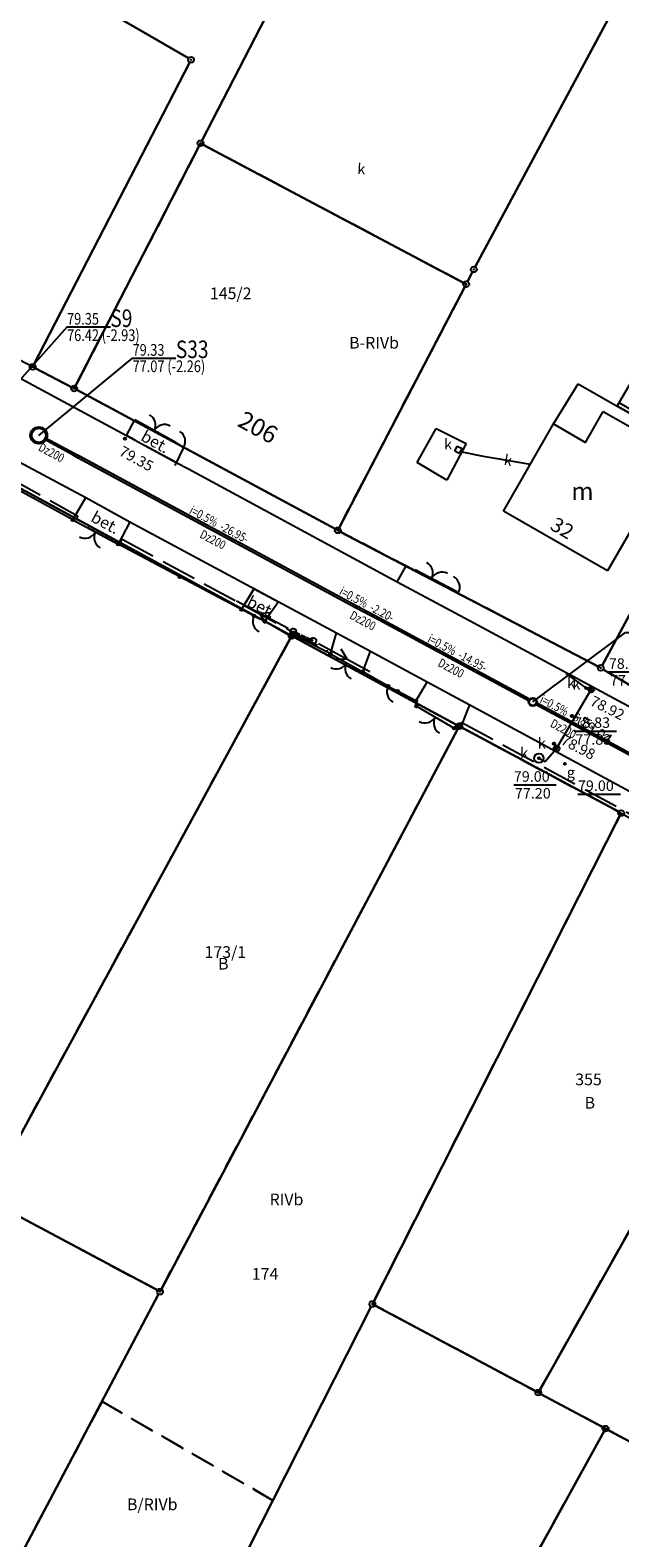
# Model space of a CAD drawing. Units: millimetres. Extents: x -10522 to -9187, y 12766 to 13681.
# Drawn here: x -9768 to -9718, y 12911 to 13040 of the extents above; entities that cross this region are included whole.
import ezdxf
from ezdxf.enums import TextEntityAlignment as Align

# ---------------------------------------------------------------- set-up
doc = ezdxf.new("R2010")
doc.units = ezdxf.units.MM
for name, pattern in [('4001', [0]), ('4003', [3, 2, -1]), ('4004', [4, 3, -1])]:
    doc.linetypes.add(name, pattern=pattern)
doc.layers.add('trasy', color=7, linetype='Continuous')
doc.styles.add('Plan1', font='SIMPLEX.shx', dxfattribs={"width": 0.8})
doc.styles.add('Plan2', font='SIMPLEX.shx', dxfattribs={"width": 0.8})
doc.styles.add('Plan4', font='SIMPLEX.shx', dxfattribs={"width": 0.8})
doc.styles.add('Plan5', font='SIMPLEX.shx', dxfattribs={"width": 0.8})
doc.styles.add('Plan7', font='SIMPLEX.shx', dxfattribs={"width": 0.8})
doc.styles.get("Standard").update_dxf_attribs({"font": 'arial.ttf'})

msp = doc.modelspace()

# ---------------------------------------------------------------- linework, layer by layer
at = {"color": 253, "linetype": '4001'}
for p, q in [((-9736.42, 13063.98), (-9753.61, 13030.64)), ((-9753.61, 13030.64), (-9736.42, 13063.98)), ((-9730.24, 13019.85), (-9712.76, 13052.52)), ((-9712.76, 13052.52), (-9730.24, 13019.85)), ((-9773.35, 13048.49), (-9754.76, 13037.7)), ((-9754.76, 13037.7), (-9773.35, 13048.49)), ((-9754.65, 13037.35), (-9767.97, 13011.5)), ((-9767.97, 13011.5), (-9754.65, 13037.35)), ((-9719.4, 12985.75), (-9695.01, 13031.08)), ((-9695.01, 13031.08), (-9719.4, 12985.75)), ((-9753.84, 13030.2), (-9764.42, 13009.66)), ((-9764.42, 13009.66), (-9753.84, 13030.2)), ((-9753.51, 13030.3), (-9731.24, 13018.48)), ((-9731.24, 13018.48), (-9753.51, 13030.3)), ((-9786.2, 13019.51), (-9760.06, 13005.41)), ((-9730.91, 13018.58), (-9730.48, 13019.41)), ((-9730.48, 13019.41), (-9730.91, 13018.58)), ((-9741.88, 12997.52), (-9731.14, 13018.14)), ((-9731.14, 13018.14), (-9741.88, 12997.52)), ((-9767.86, 13011.17), (-9764.75, 13009.56)), ((-9764.75, 13009.56), (-9767.86, 13011.17)), ((-9718.11, 13007.93), (-9716.67, 13010.44)), ((-9764.31, 13009.32), (-9742.22, 12997.42)), ((-9742.22, 12997.42), (-9764.31, 13009.32)), ((-9723.55, 13006.41), (-9721.45, 13009.83)), ((-9723.55, 13006.41), (-9721.45, 13009.83)), ((-9721.45, 13009.83), (-9718.11, 13007.93)), ((-9721.45, 13009.83), (-9718.11, 13007.93)), ((-9718.11, 13007.93), (-9716.83, 13007.2)), ((-9718.11, 13007.93), (-9716.83, 13007.2)), ((-9716.83, 13007.2), (-9718.11, 13007.93)), ((-9720.81, 13004.83), (-9719.3, 13007.46)), ((-9719.3, 13007.46), (-9716.1, 13005.65)), ((-9760.06, 13005.41), (-9755.81, 13003.12)), ((-9735.2, 13003.1), (-9733.58, 13006.01)), ((-9733.58, 13006.01), (-9731.01, 13004.72)), ((-9727.83, 12998.95), (-9723.55, 13006.41)), ((-9723.55, 13006.41), (-9720.81, 13004.83)), ((-9731.01, 13004.72), (-9732.67, 13001.6)), ((-9731.99, 13004.07), (-9731.78, 13004.51)), ((-9731.61, 13003.88), (-9731.99, 13004.07)), ((-9731.78, 13004.51), (-9731.36, 13004.29)), ((-9731.36, 13004.29), (-9731.61, 13003.88)), ((-9731.39, 13004.01), (-9729.58, 13003.66)), ((-9769.67, 13003.4), (-9763.54, 13000.1)), ((-9755.81, 13003.12), (-9754.76, 13002.55)), ((-9732.67, 13001.6), (-9735.2, 13003.1)), ((-9729.58, 13003.66), (-9728.37, 13003.44)), ((-9728.37, 13003.44), (-9725.54, 13002.95)), ((-9770.01, 13001.37), (-9746.16, 12988.39)), ((-9746.16, 12988.39), (-9770.01, 13001.37)), ((-9754.76, 13002.55), (-9736.92, 12992.9)), ((-9764.65, 12998.2), (-9770.23, 13001.24)), ((-9763.54, 13000.1), (-9759.78, 12998.04)), ((-9714.67, 13001.25), (-9718.94, 12993.83)), ((-9718.94, 12993.83), (-9727.83, 12998.95)), ((-9759.78, 12998.04), (-9742.12, 12988.53)), ((-9741.78, 12997.18), (-9719.74, 12985.65)), ((-9719.74, 12985.65), (-9741.78, 12997.18)), ((-9750.23, 12990.52), (-9760.78, 12996.12)), ((-9736.92, 12992.9), (-9730.31, 12989.36)), ((-9749.16, 12989.98), (-9750.23, 12990.52)), ((-9745.92, 12988.18), (-9748.24, 12989.52)), ((-9742.12, 12988.53), (-9739.21, 12986.95)), ((-9730.31, 12989.36), (-9711.81, 12979.38)), ((-9769.9, 12944.16), (-9746.06, 12988.05)), ((-9746.06, 12988.05), (-9769.9, 12944.16)), ((-9745.77, 12988.36), (-9745.92, 12988.18)), ((-9742.63, 12986.72), (-9745.77, 12988.36)), ((-9745.72, 12988.15), (-9731.84, 12980.66)), ((-9731.84, 12980.66), (-9745.72, 12988.15)), ((-9739.21, 12986.95), (-9734.36, 12984.33)), ((-9737.68, 12983.97), (-9739.86, 12985.18)), ((-9719.31, 12985.4), (-9704.42, 12976.61)), ((-9704.42, 12976.61), (-9719.31, 12985.4)), ((-9735.33, 12982.7), (-9736.89, 12983.54)), ((-9734.36, 12984.33), (-9730.71, 12982.36)), ((-9723.29, 12978.63), (-9720.33, 12983.68)), ((-9735.27, 12982.25), (-9735.33, 12982.7)), ((-9730.71, 12982.36), (-9706.95, 12969.51)), ((-9731.74, 12980.32), (-9757.07, 12932.38)), ((-9757.07, 12932.38), (-9731.74, 12980.32)), ((-9731.48, 12980.44), (-9732.06, 12980.38)), ((-9731.4, 12980.42), (-9718, 12973.23)), ((-9718, 12973.23), (-9731.4, 12980.42)), ((-9724.26, 12977.53), (-9723.29, 12978.63)), ((-9724.8, 12977.8), (-9724.26, 12977.53)), ((-9738.93, 12931.32), (-9717.89, 12972.89)), ((-9717.89, 12972.89), (-9738.93, 12931.32)), ((-9702.12, 12963.98), (-9724.74, 12923.74)), ((-9724.74, 12923.74), (-9702.12, 12963.98)), ((-9757.41, 12932.28), (-9771.87, 12940)), ((-9771.87, 12940), (-9757.41, 12932.28)), ((-9757.31, 12931.94), (-9778.84, 12891.18)), ((-9778.84, 12891.18), (-9757.31, 12931.94)), ((-9739.15, 12930.88), (-9763.36, 12883.04)), ((-9763.36, 12883.04), (-9739.15, 12930.88)), ((-9725.08, 12923.64), (-9738.82, 12930.98)), ((-9738.82, 12930.98), (-9725.08, 12923.64)), ((-9719.33, 12920.56), (-9724.64, 12923.4)), ((-9724.64, 12923.4), (-9719.33, 12920.56)), ((-9719.23, 12920.22), (-9745.2, 12873.14)), ((-9745.2, 12873.14), (-9719.23, 12920.22)), ((-9712.9, 12917.13), (-9718.89, 12920.32)), ((-9718.89, 12920.32), (-9712.9, 12917.13))]:
    msp.add_line(p, q, dxfattribs=at)
at = {"color": 253}
msp.add_line((-9716.67, 13007.48), (-9717.95, 13008.22), dxfattribs=at)
at = {"color": 253, "linetype": '4004'}
for p, q in [((-9760.06, 13005.41), (-9759.35, 13006.75)), ((-9759.35, 13006.75), (-9756.03, 13004.92)), ((-9755.81, 13003.12), (-9760.06, 13005.41)), ((-9756.03, 13004.92), (-9755.18, 13004.39)), ((-9755.18, 13004.39), (-9755.94, 13002.85)), ((-9770.06, 13001.8), (-9764.25, 12998.54)), ((-9764.65, 12998.2), (-9763.54, 13000.1)), ((-9763.54, 13000.1), (-9759.78, 12998.04)), ((-9760.78, 12996.12), (-9764.65, 12998.2)), ((-9764.25, 12998.54), (-9764.31, 12998.29)), ((-9759.78, 12998.04), (-9760.78, 12996.12)), ((-9760.59, 12996.28), (-9760.44, 12996.54)), ((-9760.44, 12996.54), (-9742.93, 12987.04)), ((-9736.92, 12992.9), (-9736.21, 12994.16)), ((-9750.23, 12990.52), (-9749.15, 12992.32)), ((-9750.23, 12990.52), (-9749.15, 12992.31)), ((-9749.15, 12992.32), (-9747.07, 12991.19)), ((-9749.15, 12992.31), (-9747.07, 12991.19)), ((-9747.07, 12991.19), (-9748.24, 12989.52)), ((-9747.07, 12991.19), (-9748.24, 12989.52)), ((-9748.24, 12989.52), (-9750.23, 12990.52)), ((-9748.24, 12989.52), (-9750.23, 12990.52)), ((-9742.63, 12986.72), (-9742.12, 12988.53)), ((-9742.93, 12987.04), (-9742.97, 12986.88)), ((-9739.86, 12985.18), (-9739.21, 12986.95)), ((-9734.36, 12984.33), (-9735.33, 12982.7)), ((-9731.48, 12980.44), (-9730.71, 12982.36)), ((-9731.75, 12980.58), (-9731.39, 12980.86)), ((-9731.39, 12980.86), (-9707.78, 12968.02))]:
    msp.add_line(p, q, dxfattribs=at)
at = {"color": 253, "linetype": 'Continuous'}
for p, q in [((-9756.03, 13004.92), (-9759.35, 13006.75)), ((-9755.18, 13004.39), (-9756.03, 13004.92)), ((-9764.65, 12998.2), (-9760.78, 12996.12)), ((-9732.56, 12992.44), (-9735.39, 12993.93)), ((-9731.68, 12991.99), (-9732.56, 12992.44)), ((-9746.25, 12988.89), (-9750.66, 12991.25)), ((-9749.16, 12989.98), (-9748.24, 12989.52)), ((-9747.69, 12990.23), (-9748.67, 12990.19)), ((-9748.16, 12989.34), (-9748.67, 12990.19)), ((-9745.23, 12988.38), (-9745.81, 12988.65)), ((-9744.66, 12988.11), (-9745.12, 12988.33)), ((-9744.09, 12987.85), (-9744.61, 12988.09)), ((-9743.65, 12987.61), (-9739.25, 12985.23)), ((-9741.74, 12987.15), (-9741.23, 12986.3)), ((-9742.63, 12986.72), (-9739.86, 12985.18)), ((-9742.22, 12986.27), (-9741.23, 12986.3)), ((-9718.83, 12985.18), (-9715.2, 12985.18)), ((-9737.68, 12983.97), (-9736.89, 12983.54)), ((-9735.27, 12982.25), (-9732.06, 12980.38)), ((-9721.79, 12980.13), (-9718.16, 12980.13)), ((-9726.95, 12975.52), (-9723.33, 12975.52)), ((-9721.47, 12974.73), (-9717.84, 12974.73))]:
    msp.add_line(p, q, dxfattribs=at)
at = {"color": 253, "linetype": '4003'}
msp.add_line((-9722.49, 12985.05), (-9720.77, 12983.8), dxfattribs=at)
for points in [[(-9704.2, 12976.48), (-9719.52, 12985.53), (-9742, 12997.3), (-9731.02, 13018.36), (-9753.73, 13030.42), (-9764.53, 13009.44), (-9768.08, 13011.28), (-9788.23, 13021.74), (-9811.17, 13034.11), (-9834.44, 13046.66), (-9856.53, 13058.98), (-9873.73, 13068.24), (-9860.52, 13093.14), (-9849.79, 13112.56)], [(-9753.73, 13030.42), (-9731.02, 13018.36), (-9742, 12997.3), (-9764.53, 13009.44), (-9753.73, 13030.42)], [(-9770.23, 13001.49), (-9745.94, 12988.27), (-9770.02, 12943.94), (-9794.63, 12956.86), (-9784.9, 12975.02), (-9770.23, 13001.49)], [(-9772.09, 12940.12), (-9770.02, 12943.94), (-9745.94, 12988.27), (-9731.62, 12980.54), (-9757.19, 12932.16), (-9772.09, 12940.12)], [(-9782.58, 12950.53), (-9770.02, 12943.94), (-9772.09, 12940.12), (-9757.19, 12932.16), (-9731.62, 12980.54), (-9717.78, 12973.11), (-9739.04, 12931.1), (-9724.86, 12923.52), (-9719.11, 12920.44), (-9745.32, 12872.92), (-9763.47, 12882.82), (-9747.54, 12914.3), (-9762.15, 12922.76), (-9778.96, 12890.96), (-9794.34, 12899.17), (-9804.3, 12904.62), (-9794.07, 12922.87), (-9796.41, 12924.42), (-9782.58, 12950.53)], [(-9717.78, 12973.11), (-9702, 12964.2), (-9724.86, 12923.52), (-9739.04, 12931.1), (-9717.78, 12973.11)], [(-9700.5, 12910.5), (-9712.68, 12917.01), (-9719.11, 12920.44), (-9724.86, 12923.52), (-9702, 12964.2), (-9690.24, 12958.08), (-9678.49, 12951.96), (-9694.11, 12922.45), (-9700.5, 12910.5)], [(-9762.15, 12922.76), (-9747.54, 12914.3), (-9763.47, 12882.82), (-9778.96, 12890.96), (-9762.15, 12922.76)], [(-9719.11, 12920.44), (-9712.68, 12917.01), (-9700.5, 12910.5), (-9702.47, 12906.81), (-9726.09, 12862.61), (-9745.32, 12872.92), (-9719.11, 12920.44)]]:
    msp.add_lwpolyline(points, dxfattribs=at)
at = {"color": 253, "linetype": 'Continuous'}
for centre, radius in [((-9720.33, 12983.68), 0.25), ((-9724.8, 12977.8), 0.4), ((-9723.29, 12978.63), 0.25)]:
    msp.add_circle(centre, radius, dxfattribs=at)
for centre, major_axis, start_param, end_param in [((-9754.54, 13037.57), (-0.177, 0.177), 3.926991, 10.210176), ((-9754.54, 13037.57), (-0.0177, 0.0177), 3.926991, 10.210176), ((-9753.73, 13030.42), (-0.177, 0.177), 3.926991, 10.210176), ((-9753.73, 13030.42), (-0.0177, 0.0177), 3.926991, 10.210176), ((-9730.36, 13019.63), (-0.177, 0.177), 3.926991, 10.210176), ((-9730.36, 13019.63), (-0.0177, 0.0177), 3.926991, 10.210176), ((-9731.02, 13018.36), (-0.177, 0.177), 3.926991, 10.210176), ((-9731.02, 13018.36), (-0.0177, 0.0177), 3.926991, 10.210176), ((-9768.08, 13011.28), (-0.177, 0.177), 3.926991, 10.210176), ((-9768.08, 13011.28), (-0.0177, 0.0177), 3.926991, 10.210176), ((-9764.53, 13009.44), (-0.177, 0.177), 3.926991, 10.210176), ((-9764.53, 13009.44), (-0.0177, 0.0177), 3.926991, 10.210176), ((-9758.57, 13006.32), (-0.707, 0.707), 3.423223, 4.994019), ((-9756.81, 13005.35), (0.707, 0.707), 0.28163, 1.852427), ((-9760.2, 13005.14), (-0.0707, 0.0707), 3.926991, 10.210176), ((-9756.03, 13004.92), (-0.707, 0.707), 3.36945, 4.940246), ((-9764.65, 12998.2), (-0.0849, 0.0849), 3.926991, 10.210176), ((-9764.65, 12998.2), (0.0566, 0.0566), 5.497787, 11.780972), ((-9764.65, 12998.2), (-0.0283, 0.0283), 3.926991, 10.210176), ((-9742, 12997.3), (-0.177, 0.177), 3.926991, 10.210176), ((-9763.6, 12997.63), (-0.707, 0.707), 1.863024, 3.43382), ((-9761.83, 12996.69), (0.707, 0.707), 1.863024, 3.43382), ((-9760.78, 12996.12), (-0.0849, 0.0849), 3.926991, 10.210176), ((-9760.78, 12996.12), (0.0566, 0.0566), 5.497787, 11.780972), ((-9760.78, 12996.12), (-0.0283, 0.0283), 3.926991, 10.210176), ((-9742, 12997.3), (-0.0177, 0.0177), 3.926991, 10.210176), ((-9734.86, 12993.65), (-0.707, 0.707), 3.442367, 5.013164), ((-9733.09, 12992.72), (0.707, 0.707), 0.300775, 1.871571), ((-9755.5, 12993.32), (-0.0849, 0.0849), 3.926991, 10.210176), ((-9755.5, 12993.32), (0.0566, 0.0566), 5.497787, 11.780972), ((-9755.5, 12993.32), (-0.0283, 0.0283), 3.926991, 10.210176), ((-9732.57, 12992.45), (-0.707, 0.707), 3.454294, 5.02509), ((-9750.23, 12990.52), (-0.0849, 0.0849), 3.926991, 10.210176), ((-9750.23, 12990.52), (-0.0849, 0.0849), 3.926991, 10.210176), ((-9750.23, 12990.52), (0.0566, 0.0566), 5.497787, 11.780972), ((-9750.23, 12990.52), (0.0566, 0.0566), 5.497787, 11.780972), ((-9750.23, 12990.52), (-0.0283, 0.0283), 3.926991, 10.210176), ((-9750.23, 12990.52), (-0.0283, 0.0283), 3.926991, 10.210176), ((-9748.27, 12989.53), (0.707, 0.707), 1.892547, 3.463343), ((-9749.16, 12989.98), (-0.0849, 0.0849), 3.926991, 10.210176), ((-9749.16, 12989.98), (0.0566, 0.0566), 5.497787, 11.780972), ((-9749.16, 12989.98), (-0.0283, 0.0283), 3.926991, 10.210176), ((-9748.24, 12989.52), (-0.0849, 0.0849), 3.926991, 10.210176), ((-9748.24, 12989.52), (0.0566, 0.0566), 5.497787, 11.780972), ((-9748.24, 12989.52), (-0.0283, 0.0283), 3.926991, 10.210176), ((-9745.94, 12988.27), (-0.177, 0.177), 3.926991, 10.210176), ((-9745.81, 12988.65), (0.177, 0.177), 0.292609, 6.575794), ((-9745.81, 12988.65), (-0.177, 0.177), 3.926991, 10.210176), ((-9745.77, 12988.36), (-0.0849, 0.0849), 3.926991, 10.210176), ((-9745.77, 12988.36), (-0.0849, 0.0849), 3.926991, 10.210176), ((-9745.77, 12988.36), (0.0566, 0.0566), 5.497787, 11.780972), ((-9745.77, 12988.36), (0.0566, 0.0566), 5.497787, 11.780972), ((-9745.77, 12988.36), (-0.0283, 0.0283), 3.926991, 10.210176), ((-9745.77, 12988.36), (-0.0283, 0.0283), 3.926991, 10.210176), ((-9745.92, 12988.18), (-0.0849, 0.0849), 3.926991, 10.210176), ((-9745.92, 12988.18), (-0.0849, 0.0849), 3.926991, 10.210176), ((-9745.92, 12988.18), (0.0566, 0.0566), 5.497787, 11.780972), ((-9745.92, 12988.18), (0.0566, 0.0566), 5.497787, 11.780972), ((-9745.94, 12988.27), (-0.0177, 0.0177), 3.926991, 10.210176), ((-9745.92, 12988.18), (-0.0283, 0.0283), 3.926991, 10.210176), ((-9745.92, 12988.18), (-0.0283, 0.0283), 3.926991, 10.210176), ((-9744.09, 12987.85), (-0.177, 0.177), -1.281627, 5.001558), ((-9744.09, 12987.85), (-0.177, 0.177), 3.926991, 10.210176), ((-9742.63, 12986.72), (-0.0849, 0.0849), 3.926991, 10.210176), ((-9742.63, 12986.72), (0.0566, 0.0566), 5.497787, 11.780972), ((-9742.63, 12986.72), (-0.0283, 0.0283), 3.926991, 10.210176), ((-9742.12, 12986.44), (0.707, 0.707), 3.419586, 4.990382), ((-9740.37, 12985.46), (0.707, 0.707), 1.84879, 3.419586), ((-9739.86, 12985.18), (-0.0849, 0.0849), 3.926991, 10.210176), ((-9739.86, 12985.18), (0.0566, 0.0566), 5.497787, 11.780972), ((-9739.86, 12985.18), (-0.0283, 0.0283), 3.926991, 10.210176), ((-9719.52, 12985.53), (-0.177, 0.177), 3.926991, 10.210176), ((-9719.52, 12985.53), (-0.0177, 0.0177), 3.926991, 10.210176), ((-9736.8, 12983.49), (0.707, 0.707), 1.857735, 3.428531), ((-9737.68, 12983.97), (-0.0849, 0.0849), 3.926991, 10.210176), ((-9737.68, 12983.97), (0.0566, 0.0566), 5.497787, 11.780972), ((-9737.68, 12983.97), (-0.0283, 0.0283), 3.926991, 10.210176), ((-9736.89, 12983.54), (-0.0849, 0.0849), 3.926991, 10.210176), ((-9736.89, 12983.54), (0.0566, 0.0566), 5.497787, 11.780972), ((-9736.89, 12983.54), (-0.0283, 0.0283), 3.926991, 10.210176), ((-9720.77, 12983.8), (0.0566, 0.0566), 5.497787, 11.780972), ((-9720.77, 12983.8), (-0.0283, 0.0283), 3.926991, 10.210176), ((-9720.45, 12983.72), (-0.0707, 0.0707), 3.926991, 10.210176), ((-9720.33, 12983.68), (0.0566, 0.0566), 5.497787, 11.780972), ((-9720.33, 12983.68), (-0.0283, 0.0283), 3.926991, 10.210176), ((-9735.33, 12982.7), (-0.0849, 0.0849), 3.926991, 10.210176), ((-9735.33, 12982.7), (-0.0849, 0.0849), 3.926991, 10.210176), ((-9735.33, 12982.7), (0.0566, 0.0566), 5.497787, 11.780972), ((-9735.33, 12982.7), (0.0566, 0.0566), 5.497787, 11.780972), ((-9735.27, 12982.25), (-0.0849, 0.0849), 3.926991, 10.210176), ((-9735.33, 12982.7), (-0.0283, 0.0283), 3.926991, 10.210176), ((-9735.33, 12982.7), (-0.0283, 0.0283), 3.926991, 10.210176), ((-9735.27, 12982.25), (0.0566, 0.0566), 5.497787, 11.780972), ((-9735.27, 12982.25), (-0.0283, 0.0283), 3.926991, 10.210176), ((-9734.53, 12981.82), (0.707, 0.707), 3.399498, 4.970294), ((-9732.8, 12980.81), (0.707, 0.707), 1.828701, 3.399498), ((-9731.62, 12980.54), (-0.177, 0.177), 3.926991, 10.210176), ((-9721.97, 12981.41), (-0.0707, 0.0707), 3.926991, 10.210176), ((-9732.06, 12980.38), (-0.0849, 0.0849), 3.926991, 10.210176), ((-9732.06, 12980.38), (0.0566, 0.0566), 5.497787, 11.780972), ((-9732.06, 12980.38), (-0.0283, 0.0283), 3.926991, 10.210176), ((-9731.62, 12980.54), (-0.0177, 0.0177), 3.926991, 10.210176), ((-9731.48, 12980.44), (-0.0849, 0.0849), 3.926991, 10.210176), ((-9731.48, 12980.44), (0.0566, 0.0566), 5.497787, 11.780972), ((-9731.48, 12980.44), (-0.0283, 0.0283), 3.926991, 10.210176), ((-9723.51, 12979.06), (-0.0707, 0.0707), 3.926991, 10.210176), ((-9723.29, 12978.63), (0.0566, 0.0566), 5.497787, 11.780972), ((-9723.29, 12978.63), (-0.0283, 0.0283), 3.926991, 10.210176), ((-9724.8, 12977.8), (0.0566, 0.0566), 5.497787, 11.780972), ((-9724.8, 12977.8), (-0.0283, 0.0283), 3.926991, 10.210176), ((-9722.58, 12977.33), (0.0566, 0.0566), 5.497787, 11.780972), ((-9722.58, 12977.33), (-0.0283, 0.0283), 3.926991, 10.210176), ((-9717.78, 12973.11), (-0.177, 0.177), 3.926991, 10.210176), ((-9757.19, 12932.16), (-0.177, 0.177), 3.926991, 10.210176), ((-9757.19, 12932.16), (-0.0177, 0.0177), 3.926991, 10.210176), ((-9739.04, 12931.1), (-0.177, 0.177), 3.926991, 10.210176), ((-9739.04, 12931.1), (-0.0177, 0.0177), 3.926991, 10.210176), ((-9724.86, 12923.52), (-0.177, 0.177), 3.926991, 10.210176), ((-9724.86, 12923.52), (-0.0177, 0.0177), 3.926991, 10.210176), ((-9719.11, 12920.44), (-0.177, 0.177), 3.926991, 10.210176), ((-9719.11, 12920.44), (-0.0177, 0.0177), 3.926991, 10.210176)]:
    msp.add_ellipse(centre, major_axis=major_axis, ratio=1, start_param=start_param, end_param=end_param, dxfattribs=at)
at = {"layer": 'trasy'}
for points in [[(-9771.22, 13007.87), (-9765.14, 13014.7), (-9761.44, 13014.7)], [(-9767.56, 13005.43), (-9759.54, 13012.04), (-9755.84, 13012.04)], [(-9725.33, 12982.62), (-9717.4, 12988.55), (-9713.7, 12988.55)]]:
    msp.add_lwpolyline(points, dxfattribs=at)
for points in [[(-9766.99, 13005.23), (-9764.52, 13003.9), (-9764.61, 13003.73), (-9767.08, 13005.06)], [(-9766.99, 13005.23), (-9764.52, 13003.91), (-9764.62, 13003.73), (-9767.08, 13005.06)], [(-9764.52, 13003.91), (-9764.08, 13003.67), (-9764.18, 13003.49), (-9764.62, 13003.73)], [(-9764.52, 13003.9), (-9764.08, 13003.66), (-9764.18, 13003.49), (-9764.61, 13003.73)], [(-9764.08, 13003.67), (-9740.37, 12990.85), (-9740.47, 12990.68), (-9764.18, 13003.49)], [(-9764.08, 13003.66), (-9740.37, 12990.85), (-9740.47, 12990.68), (-9764.18, 13003.49)], [(-9740.37, 12990.85), (-9738.44, 12989.81), (-9738.53, 12989.64), (-9740.47, 12990.68)], [(-9740.37, 12990.85), (-9738.44, 12989.81), (-9738.53, 12989.63), (-9740.47, 12990.68)], [(-9738.44, 12989.81), (-9725.55, 12982.85), (-9725.64, 12982.68), (-9738.53, 12989.64)], [(-9738.44, 12989.81), (-9725.54, 12982.85), (-9725.64, 12982.68), (-9738.53, 12989.63)], [(-9725.02, 12982.57), (-9719.25, 12979.46), (-9719.35, 12979.28), (-9725.11, 12982.39)], [(-9725.02, 12982.56), (-9719.25, 12979.45), (-9719.35, 12979.28), (-9725.11, 12982.39)], [(-9719.25, 12979.46), (-9700.47, 12969.3), (-9700.57, 12969.13), (-9719.35, 12979.28)], [(-9719.25, 12979.45), (-9700.47, 12969.3), (-9700.56, 12969.13), (-9719.35, 12979.28)]]:
    msp.add_lwpolyline(points, close=True, dxfattribs=at)
for centre, radius in [((-9767.56, 13005.43), 0.72), ((-9767.56, 13005.43), 0.6), ((-9725.33, 12982.62), 0.36), ((-9725.33, 12982.62), 0.3)]:
    msp.add_circle(centre, radius, dxfattribs=at)

# ---------------------------------------------------------------- texts
at = {"color": 253, "oblique": 15}
for s, height, rotation, p in [('k', 0.9, 356.9967, (-9740.35, 13027.8)), ('206', 1.5, 331.5626, (-9750.67, 13006.27)), ('bet.', 1, 331.0631, (-9758.93, 13005.05)), ('79.35', 0.9, 331.2687, (-9760.77, 13003.78)), ('k', 0.9, 349.6952, (-9727.85, 13002.92)), ('bet.', 1, 331.607, (-9763.2, 12998.12)), ('32', 1.25, 330.0612, (-9723.94, 12997.43)), ('bet.', 1, 333.3199, (-9749.87, 12990.86)), ('bet.', 1, 333.3199, (-9749.87, 12990.87)), ('78.92', 0.9, 333.4349, (-9720.52, 12982.39)), ('79.04', 0.9, 326.8791, (-9721.47, 12980.61)), ('78.98', 0.9, 332.445, (-9723.01, 12979.06))]:
    msp.add_text(s, height=height, rotation=rotation, dxfattribs=at).set_placement(p)
for s, height, p in [('145/2', 1, (-9752.93, 13017.08)), ('B-RIVb', 1, (-9741.03, 13012.85)), ('k', 0.9, (-9732.91, 13004.22)), ('m', 1.5, (-9722.03, 12999.9)), ('78.82', 0.9, (-9718.83, 12985.45)), ('k', 0.9, (-9722.39, 12983.8)), ('k', 0.9, (-9721.94, 12983.68)), ('77.80', 0.9, (-9718.73, 12984.01)), ('78.83', 0.9, (-9721.79, 12980.4)), ('k', 0.9, (-9724.9, 12978.63)), ('77.83', 0.9, (-9721.69, 12978.96)), ('k', 0.9, (-9726.41, 12977.8)), ('g', 0.9, (-9722.42, 12976.14)), ('79.00', 0.9, (-9726.95, 12975.79)), ('79.00', 0.9, (-9721.47, 12975)), ('77.20', 0.9, (-9726.86, 12974.35)), ('-', 0.9, (-9718.86, 12973.56)), ('173/1', 1, (-9753.39, 12960.72)), ('B', 1, (-9752.23, 12959.72)), ('355', 1, (-9721.7, 12949.82)), ('B', 1, (-9720.9, 12947.82)), ('RIVb', 1, (-9747.83, 12939.55)), ('174', 1, (-9749.35, 12933.18)), ('B/RIVb', 1, (-9760.02, 12913.46))]:
    msp.add_text(s, height=height, dxfattribs=at).set_placement(p)
at = {"layer": 'trasy', "width": 0.8}
for s, height, style, p in [('79.35', 1, 'Plan2', (-9765.14, 13014.9)), ('S9', 1.5, 'Plan1', (-9761.44, 13014.7)), ('76.42 (-2.93)', 1, 'Plan2', (-9765.14, 13013.5)), ('79.33', 1, 'Plan2', (-9759.54, 13012.24)), ('S33', 1.5, 'Plan1', (-9755.84, 13012.04)), ('77.07 (-2.26)', 1, 'Plan2', (-9759.54, 13010.84))]:
    msp.add_text(s, height=height, dxfattribs=dict(at, style=style)).set_placement(p)
for s, style, p in [('Dz200', 'Plan5', (-9767.67, 13004.17)), ('-26.95-', 'Plan7', (-9752.16, 12997.39)), ('Dz200', 'Plan5', (-9753.87, 12996.72)), ('Dz200', 'Plan5', (-9741.05, 12989.79)), ('-2.20-', 'Plan7', (-9739.33, 12990.46)), ('Dz200', 'Plan5', (-9733.51, 12985.72)), ('-14.95-', 'Plan7', (-9731.79, 12986.39)), ('Dz200', 'Plan5', (-9723.91, 12980.54)), ('-6.85-', 'Plan7', (-9722.2, 12981.22))]:
    msp.add_text(s, height=0.75, rotation=332, dxfattribs=dict(at, style=style)).set_placement(p)
at = {"layer": 'trasy', "style": 'Plan4', "width": 0.8}
for p in [(-9752.49, 12997.57), (-9739.67, 12990.64), (-9732.12, 12986.57), (-9722.53, 12981.39)]:
    msp.add_text('i=0.5%', height=0.75, rotation=332, dxfattribs=at).set_placement(p, align=Align.RIGHT)

doc.saveas('drawing.dxf')
